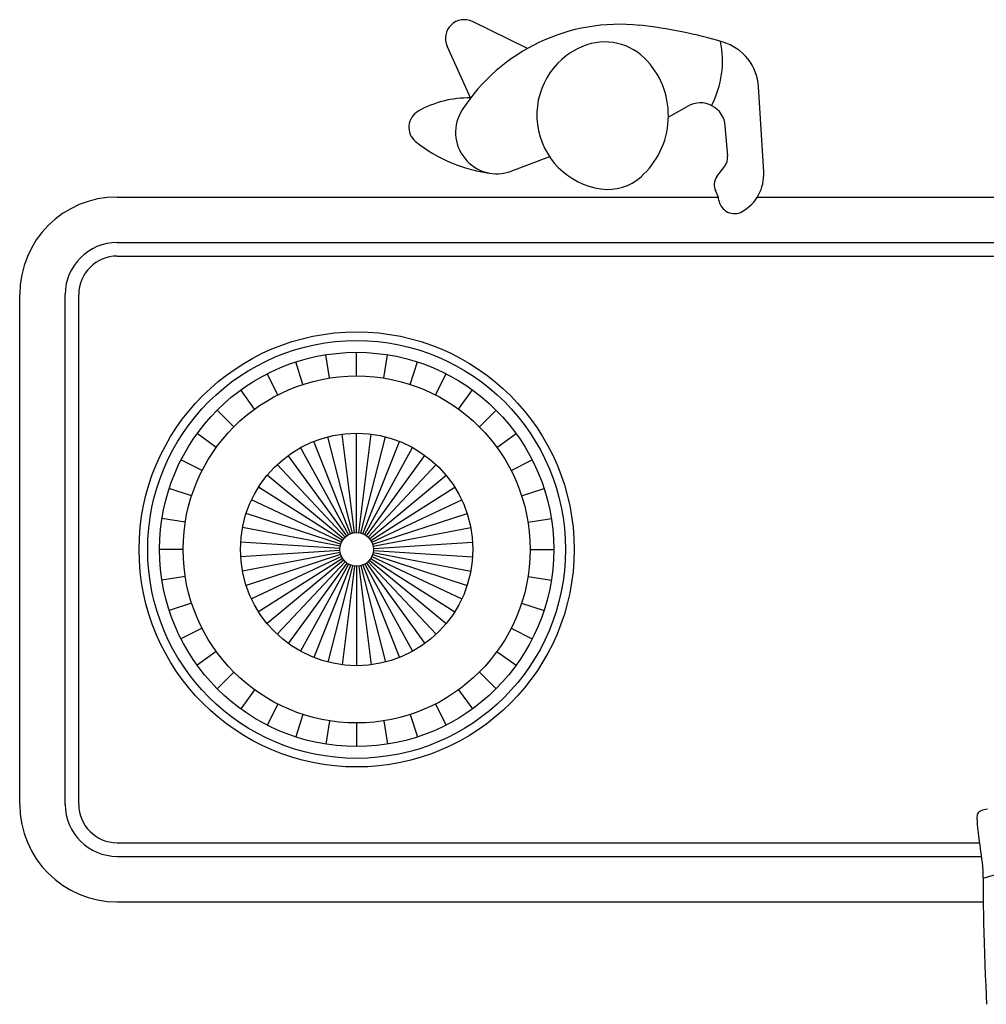
# Model space of a CAD drawing. Extents: x 0 to 3.57, y -0.94 to 0.98.
# Drawn here: x 0 to 1.39, y -0.65 to 0.76 of the extents above; entities that cross this region are included whole.
import ezdxf

# ---------------------------------------------------------------- set-up
doc = ezdxf.new("R2010")
doc.units = 0
doc.header["$MEASUREMENT"] = 0

msp = doc.modelspace()

# ---------------------------------------------------------------- linework, layer by layer
for p, q in [((0.7277, 0.7179), (0.6489, 0.7565)), ((0.6463, 0.647), (0.6126, 0.7212)), ((1.0665, 0.541), (1.059, 0.663)), ((0.9298, 0.6195), (0.9576, 0.6354)), ((1.0149, 0.5636), (1.0115, 0.6069)), ((0.7596, 0.5627), (0.7049, 0.5422)), ((0.9995, 0.5345), (1.0107, 0.5492)), ((0.1397, 0.5051), (1.0011, 0.5051)), ((1.0574, 0.5051), (2.0264, 0.5051)), ((0.1397, 0.4399), (2.0187, 0.4399)), ((0.1397, 0.4204), (2.024, 0.4204)), ((0, -0.3654), (0, 0.3654)), ((0.0652, -0.3654), (0.0652, 0.3654)), ((0.0847, -0.3654), (0.0847, 0.3654)), ((0.483, 0.2487), (0.483, 0.2825)), ((0.4061, 0.2366), (0.3957, 0.2687)), ((0.4441, 0.2457), (0.4388, 0.2791)), ((0.5219, 0.2457), (0.5272, 0.2791)), ((0.5598, 0.2366), (0.5703, 0.2687)), ((0.3701, 0.2216), (0.3547, 0.2517)), ((0.5959, 0.2216), (0.6113, 0.2517)), ((0.3368, 0.2012), (0.3169, 0.2286)), ((0.6292, 0.2012), (0.6491, 0.2286)), ((0.3071, 0.1759), (0.2832, 0.1998)), ((0.6589, 0.1759), (0.6828, 0.1998)), ((0.2818, 0.1462), (0.2544, 0.1661)), ((0.477, 0.0234), (0.4415, 0.1614)), ((0.48, 0.024), (0.4621, 0.1653)), ((0.483, 0.0241), (0.483, 0.1666)), ((0.486, 0.024), (0.5039, 0.1653)), ((0.489, 0.0234), (0.5244, 0.1614)), ((0.6842, 0.1462), (0.7116, 0.1661)), ((0.4714, 0.0212), (0.4027, 0.146)), ((0.4741, 0.0225), (0.4216, 0.1549)), ((0.4919, 0.0225), (0.5443, 0.1549)), ((0.4946, 0.0212), (0.5633, 0.146)), ((0.2614, 0.1129), (0.2312, 0.1283)), ((0.4688, 0.0195), (0.385, 0.1348)), ((0.4972, 0.0195), (0.5809, 0.1348)), ((0.7046, 0.1129), (0.7347, 0.1283)), ((0.4665, 0.0176), (0.3689, 0.1215)), ((0.4995, 0.0176), (0.5971, 0.1215)), ((0.4644, 0.0154), (0.3546, 0.1062)), ((0.5016, 0.0154), (0.6114, 0.1062)), ((0.2464, 0.0769), (0.2143, 0.0873)), ((0.4626, 0.0129), (0.3423, 0.0893)), ((0.5034, 0.0129), (0.6237, 0.0893)), ((0.7195, 0.0769), (0.7517, 0.0873)), ((0.4611, 0.0103), (0.3322, 0.0709)), ((0.5048, 0.0103), (0.6338, 0.0709)), ((0.2373, 0.0389), (0.2039, 0.0442)), ((0.46, 0.0075), (0.3245, 0.0515)), ((0.506, 0.0075), (0.6415, 0.0515)), ((0.7287, 0.0389), (0.7621, 0.0442)), ((0.4593, 0.0045), (0.3193, 0.0312)), ((0.5067, 0.0045), (0.6467, 0.0312)), ((0.2342, 0), (0.2004, 0)), ((0.4589, 0.0015), (0.3167, 0.0105)), ((0.5071, 0.0015), (0.6493, 0.0105)), ((0.7317, 0), (0.7655, 0)), ((0.4589, -0.0015), (0.3167, -0.0105)), ((0.4593, -0.0045), (0.3193, -0.0312)), ((0.46, -0.0075), (0.3245, -0.0515)), ((0.4611, -0.0103), (0.3322, -0.0709)), ((0.4626, -0.0129), (0.3423, -0.0893)), ((0.5034, -0.0129), (0.6237, -0.0893)), ((0.5048, -0.0103), (0.6338, -0.0709)), ((0.506, -0.0075), (0.6415, -0.0515)), ((0.5067, -0.0045), (0.6467, -0.0312)), ((0.5071, -0.0015), (0.6493, -0.0105)), ((0.4644, -0.0154), (0.3546, -0.1062)), ((0.4665, -0.0176), (0.3689, -0.1215)), ((0.4688, -0.0195), (0.385, -0.1348)), ((0.4714, -0.0212), (0.4027, -0.146)), ((0.4741, -0.0225), (0.4216, -0.1549)), ((0.477, -0.0234), (0.4415, -0.1614)), ((0.48, -0.024), (0.4621, -0.1653)), ((0.483, -0.0241), (0.483, -0.1666)), ((0.486, -0.024), (0.5039, -0.1653)), ((0.489, -0.0234), (0.5244, -0.1614)), ((0.4919, -0.0225), (0.5443, -0.1549)), ((0.4946, -0.0212), (0.5633, -0.146)), ((0.4972, -0.0195), (0.5809, -0.1348)), ((0.4995, -0.0176), (0.5971, -0.1215)), ((0.5016, -0.0154), (0.6114, -0.1062)), ((0.2373, -0.0389), (0.2039, -0.0442)), ((0.7287, -0.0389), (0.7621, -0.0442)), ((0.2464, -0.0769), (0.2143, -0.0873)), ((0.7195, -0.0769), (0.7517, -0.0873)), ((0.2614, -0.1129), (0.2312, -0.1283)), ((0.7046, -0.1129), (0.7347, -0.1283)), ((0.2818, -0.1462), (0.2544, -0.1661)), ((0.6842, -0.1462), (0.7116, -0.1661)), ((0.3071, -0.1759), (0.2832, -0.1998)), ((0.6589, -0.1759), (0.6828, -0.1998)), ((0.3368, -0.2012), (0.3169, -0.2286)), ((0.6292, -0.2012), (0.6491, -0.2286)), ((0.3701, -0.2216), (0.3547, -0.2517)), ((0.5959, -0.2216), (0.6113, -0.2517)), ((0.4061, -0.2366), (0.3957, -0.2687)), ((0.5598, -0.2366), (0.5703, -0.2687)), ((0.4441, -0.2457), (0.4388, -0.2791)), ((0.483, -0.2487), (0.483, -0.2825)), ((0.5219, -0.2457), (0.5272, -0.2791)), ((1.3726, -0.3803), (1.3723, -0.3819)), ((1.3732, -0.3788), (1.3726, -0.3803)), ((1.374, -0.3776), (1.3732, -0.3788)), ((1.375, -0.3765), (1.374, -0.3776)), ((1.3764, -0.3755), (1.375, -0.3765)), ((1.3782, -0.3746), (1.3764, -0.3755)), ((1.3802, -0.3738), (1.3782, -0.3746)), ((1.3824, -0.3732), (1.3802, -0.3738)), ((1.3849, -0.3726), (1.3824, -0.3732)), ((1.3874, -0.3721), (1.3849, -0.3726)), ((1.3723, -0.3819), (1.3722, -0.3839)), ((1.3722, -0.3839), (1.3722, -0.3861)), ((1.3722, -0.3861), (1.3723, -0.3887)), ((1.3723, -0.3887), (1.3724, -0.3916)), ((1.3724, -0.3916), (1.3727, -0.3949)), ((1.3727, -0.3949), (1.373, -0.3985)), ((1.373, -0.3985), (1.3734, -0.4023)), ((1.3734, -0.4023), (1.3738, -0.4063)), ((1.3738, -0.4063), (1.3743, -0.4105)), ((0.1397, -0.4204), (1.3756, -0.4204)), ((1.3743, -0.4105), (1.3749, -0.4149)), ((1.3749, -0.4149), (1.3755, -0.4193)), ((1.3755, -0.4193), (1.3761, -0.4238)), ((1.3761, -0.4238), (1.3768, -0.4284)), ((1.3768, -0.4284), (1.3775, -0.4331)), ((1.3775, -0.4331), (1.3782, -0.4381)), ((0.1397, -0.4399), (1.3784, -0.4399)), ((1.3782, -0.4381), (1.3789, -0.4433)), ((1.3789, -0.4433), (1.3795, -0.4488)), ((1.3795, -0.4488), (1.38, -0.4546)), ((1.4535, -0.45), (1.3808, -0.4716)), ((1.38, -0.4546), (1.3804, -0.4608)), ((1.3804, -0.4608), (1.3807, -0.4675)), ((1.3807, -0.4675), (1.3809, -0.4747)), ((1.3809, -0.4747), (1.381, -0.4826)), ((1.381, -0.4826), (1.3811, -0.4913)), ((1.3811, -0.4913), (1.3812, -0.5008)), ((0.1397, -0.5051), (1.3813, -0.5051)), ((1.3812, -0.5008), (1.3813, -0.5112)), ((1.3813, -0.5112), (1.3815, -0.5227)), ((1.3815, -0.5227), (1.3817, -0.5354)), ((1.3817, -0.5354), (1.382, -0.5493)), ((1.382, -0.5493), (1.3825, -0.5641)), ((1.3825, -0.5641), (1.383, -0.5795)), ((1.383, -0.5795), (1.3835, -0.595)), ((1.3835, -0.595), (1.3841, -0.6104)), ((1.3841, -0.6104), (1.3848, -0.6253)), ((1.3848, -0.6253), (1.3854, -0.6392)), ((1.3854, -0.6392), (1.3861, -0.6519))]:
    msp.add_line(p, q)
for radius in [0.3118, 0.2995, 0.2825, 0.2487, 0.1666, 0.0241]:
    msp.add_circle((0.483, 0), radius)
for centre, radius, start, end in [((0.6371, 0.7323), 0.0269, 63.8988, 204.4247), ((0.8598, 0.484), 0.2686, 83.8075, 147.0958), ((0.8163, 0.083), 0.6721, 73.4031, 83.8075), ((0.8481, 0.6225), 0.1068, 112.746, 261.956), ((0.8386, 0.6451), 0.0822, 41.7971, 112.746), ((0.8722, 0.6997), 0.1353, 332.0521, 12.112), ((0.9879, 0.6587), 0.0713, 3.5076, 73.4031), ((0.8125, 0.6217), 0.1174, 311.7514, 41.7971), ((0.644, 0.4975), 0.1496, 89.0903, 119.0732), ((0.9755, 0.604), 0.0361, 4.5143, 119.7562), ((0.5841, 0.6052), 0.0263, 119.0732, 231.1184), ((0.6841, 0.5977), 0.0593, 147.0958, 290.5492), ((0.7013, 0.7506), 0.2131, 231.1184, 263.572), ((0.9939, 0.5619), 0.021, 322.7892, 4.5143), ((1.0057, 0.5372), 0.0609, 299.5813, 3.5076), ((0.8432, 0.5873), 0.0713, 261.956, 311.7514), ((1.0152, 0.5226), 0.0197, 142.7892, 208.134), ((0.9611, 0.4936), 0.0417, 9.2551, 28.134), ((0.1397, 0.3654), 0.1397, 90, 180), ((1.0246, 0.504), 0.0227, 189.2551, 299.5813), ((0.1397, 0.3654), 0.0745, 90, 180), ((0.1397, 0.3654), 0.055, 90, 180), ((0.1397, -0.3654), 0.1397, 180, 270), ((0.1397, -0.3654), 0.0745, 180, 270), ((0.1397, -0.3654), 0.055, 180, 270)]:
    msp.add_arc(centre, radius, start, end)

doc.saveas('drawing.dxf')
